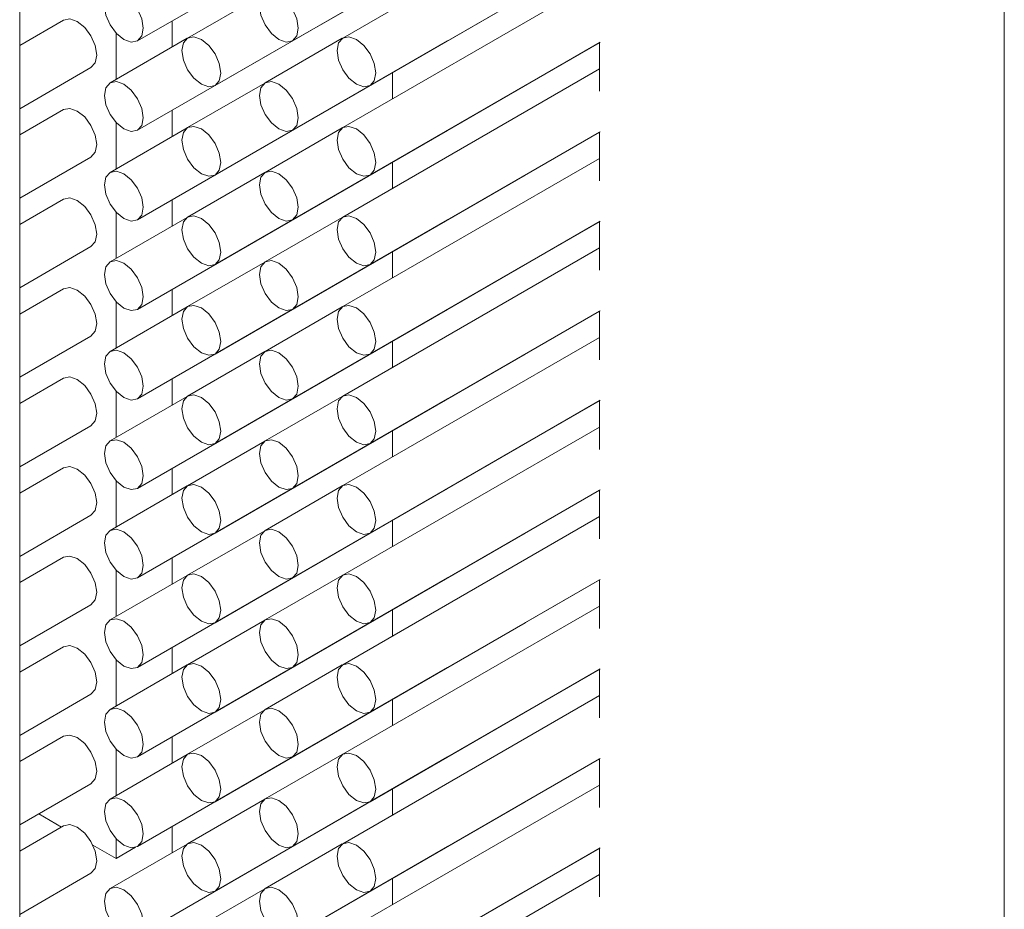
# Model space of a CAD drawing. Units: millimetres. Extents: x 5 to 296, y 3 to 205.
# Drawn here: x 235 to 236, y 81 to 82 of the extents above; entities that cross this region are included whole.
import ezdxf

# ---------------------------------------------------------------- set-up
doc = ezdxf.new("R2010")
doc.units = ezdxf.units.MM

msp = doc.modelspace()

# ---------------------------------------------------------------- linework, layer by layer
at = {"color": 7, "linetype": 'Continuous', "lineweight": 18}
for p, q in [((235.72412951, 80.43016856), (235.72412951, 122.86987726)), ((235.499623, 80.30056383), (235.499623, 122.74027253)), ((235.52648709, 81.49901852), (235.59719777, 81.53983892)), ((235.56184243, 81.49902183), (235.63180273, 81.53940905)), ((235.63180273, 81.53343222), (235.57327061, 81.49964234)), ((235.54416476, 81.48881341), (235.61487544, 81.52963382)), ((235.52648709, 81.47860499), (235.59719777, 81.5194254)), ((235.56184243, 81.47860831), (235.63180273, 81.51899553)), ((235.5795201, 81.48881673), (235.63198899, 81.51910638)), ((235.63180273, 81.5130187), (235.57327061, 81.47922882)), ((235.55549962, 81.50979026), (235.53791527, 81.49963902)), ((235.54416476, 81.46839989), (235.61487544, 81.5092203)), ((235.50963088, 81.50373107), (235.499623, 81.49795364)), ((235.53442388, 81.50360033), (235.53442388, 81.49762017)), ((235.52159493, 81.49021418), (235.52159493, 81.50077412)), ((235.53782195, 81.49958184), (235.5202376, 81.48943061)), ((235.52648709, 81.45819147), (235.59719777, 81.49901188)), ((235.57317729, 81.49958515), (235.55559294, 81.48943392)), ((235.56184243, 81.45819479), (235.63180273, 81.49858201)), ((235.5795201, 81.46840321), (235.63198899, 81.49869286)), ((235.59719777, 81.49901188), (235.59729108, 81.49906907)), ((235.63180273, 81.49858533), (235.63180273, 81.48750559)), ((235.499623, 81.48352028), (235.51588037, 81.49290546)), ((235.63180273, 81.49260518), (235.57327061, 81.4588153)), ((235.58462759, 81.48578507), (235.58462759, 81.49175527)), ((235.55549962, 81.48937674), (235.53791527, 81.4792255)), ((235.54416476, 81.44798637), (235.61487544, 81.48880678)), ((235.61487544, 81.48880678), (235.61496875, 81.48886397)), ((235.50963088, 81.48331755), (235.499623, 81.47754012)), ((235.53442388, 81.48318681), (235.53442388, 81.47720665)), ((235.52159493, 81.46980066), (235.52159493, 81.4803606)), ((235.53782195, 81.47916832), (235.5202376, 81.46901709)), ((235.52648709, 81.43777795), (235.59719777, 81.47859836)), ((235.57317729, 81.47917163), (235.55559294, 81.4690204)), ((235.56184243, 81.43778127), (235.63180273, 81.47816849)), ((235.5795201, 81.44798969), (235.63198899, 81.47827934)), ((235.59719777, 81.47859836), (235.59729108, 81.47865555)), ((235.63180273, 81.47817181), (235.63180273, 81.46709207)), ((235.499623, 81.46310676), (235.51588037, 81.47249194)), ((235.63180273, 81.47219166), (235.57327061, 81.43840178)), ((235.58462759, 81.46537155), (235.58462759, 81.47134175)), ((235.55549962, 81.46896322), (235.53791527, 81.45881198)), ((235.54416476, 81.42757285), (235.61487544, 81.46839326)), ((235.61487544, 81.46839326), (235.61496875, 81.46845045)), ((235.50963088, 81.46290403), (235.499623, 81.4571266)), ((235.53442388, 81.46277329), (235.53442388, 81.45679313)), ((235.52159493, 81.44938714), (235.52159493, 81.45994708)), ((235.53782195, 81.4587548), (235.5202376, 81.44860357)), ((235.52648709, 81.41736443), (235.59719777, 81.45818484)), ((235.57317729, 81.45875811), (235.55559294, 81.44860688)), ((235.56184243, 81.41736775), (235.63180273, 81.45775497)), ((235.5795201, 81.42757617), (235.63198899, 81.45786582)), ((235.59719777, 81.45818484), (235.59729108, 81.45824203)), ((235.63180273, 81.45775829), (235.63180273, 81.44667855)), ((235.499623, 81.44269324), (235.51588037, 81.45207841)), ((235.63180273, 81.45177814), (235.57327061, 81.41798826)), ((235.58462759, 81.44495803), (235.58462759, 81.45092823)), ((235.55549962, 81.4485497), (235.53791527, 81.43839846)), ((235.54416476, 81.40715933), (235.61487544, 81.44797974)), ((235.61487544, 81.44797974), (235.61496875, 81.44803693)), ((235.50963088, 81.44249051), (235.499623, 81.43671308)), ((235.53442388, 81.44235977), (235.53442388, 81.43637961)), ((235.53782195, 81.43834128), (235.5202376, 81.42819004)), ((235.52159493, 81.42897362), (235.52159493, 81.43953356)), ((235.52648709, 81.39695091), (235.59719777, 81.43777132)), ((235.57317729, 81.43834459), (235.55559294, 81.42819336)), ((235.59719777, 81.43777132), (235.59729108, 81.43782851)), ((235.56184243, 81.39695423), (235.63180273, 81.43734145)), ((235.5795201, 81.40716265), (235.63198899, 81.4374523)), ((235.63180273, 81.43734477), (235.63180273, 81.42626503)), ((235.499623, 81.42227972), (235.51588037, 81.43166489)), ((235.63180273, 81.43136462), (235.57327061, 81.39757474)), ((235.58462759, 81.42454451), (235.58462759, 81.43051471)), ((235.55549962, 81.42813618), (235.53791527, 81.41798494)), ((235.54416476, 81.38674581), (235.61487544, 81.42756622)), ((235.61487544, 81.42756622), (235.61496875, 81.42762341)), ((235.50963088, 81.42207699), (235.499623, 81.41629956)), ((235.53442388, 81.42194625), (235.53442388, 81.41596609)), ((235.53782195, 81.41792776), (235.5202376, 81.40777652)), ((235.52159493, 81.4085601), (235.52159493, 81.41912004)), ((235.52648709, 81.37653739), (235.59719777, 81.4173578)), ((235.57317729, 81.41793107), (235.55559294, 81.40777984)), ((235.59719777, 81.4173578), (235.59729108, 81.41741499)), ((235.56184243, 81.37654071), (235.63180273, 81.41692793)), ((235.5795201, 81.38674913), (235.63198899, 81.41703878)), ((235.63180273, 81.41693125), (235.63180273, 81.40585151)), ((235.499623, 81.4018662), (235.51588037, 81.41125137)), ((235.63180273, 81.4109511), (235.57327061, 81.37716122)), ((235.58462759, 81.40413099), (235.58462759, 81.41010119)), ((235.55549962, 81.40772265), (235.53791527, 81.39757142)), ((235.54416476, 81.36633229), (235.61487544, 81.4071527)), ((235.61487544, 81.4071527), (235.61496875, 81.40720988)), ((235.50963088, 81.40166346), (235.499623, 81.39588604)), ((235.53442388, 81.40153273), (235.53442388, 81.39555257)), ((235.53782195, 81.39751424), (235.5202376, 81.387363)), ((235.52159493, 81.38814658), (235.52159493, 81.39870652)), ((235.57317729, 81.39751755), (235.55559294, 81.38736632)), ((235.52648709, 81.35612387), (235.59719777, 81.39694428)), ((235.56184243, 81.35612719), (235.63180273, 81.39651441)), ((235.5795201, 81.36633561), (235.63198899, 81.39662526)), ((235.59719777, 81.39694428), (235.59729108, 81.39700147)), ((235.63180273, 81.39651773), (235.63180273, 81.38543799)), ((235.499623, 81.38145268), (235.51588037, 81.39083785)), ((235.63180273, 81.39053758), (235.57327061, 81.3567477)), ((235.58462759, 81.38371746), (235.58462759, 81.38968767)), ((235.55549962, 81.38730913), (235.53791527, 81.3771579)), ((235.54416476, 81.34591877), (235.61487544, 81.38673918)), ((235.61487544, 81.38673918), (235.61496875, 81.38679636)), ((235.50963088, 81.38124994), (235.499623, 81.37547252)), ((235.53442388, 81.3811192), (235.53442388, 81.37513905)), ((235.53782195, 81.37710072), (235.5202376, 81.36694948)), ((235.52159493, 81.36773306), (235.52159493, 81.378293)), ((235.57317729, 81.37710403), (235.55559294, 81.3669528)), ((235.52648709, 81.33571035), (235.59719777, 81.37653076)), ((235.56184243, 81.33571367), (235.63180273, 81.37610089)), ((235.5795201, 81.34592209), (235.63198899, 81.37621174)), ((235.59719777, 81.37653076), (235.59729108, 81.37658795)), ((235.63180273, 81.37610421), (235.63180273, 81.36502447)), ((235.499623, 81.36103916), (235.51588037, 81.37042433)), ((235.63180273, 81.37012406), (235.57327061, 81.33633418)), ((235.58462759, 81.36330394), (235.58462759, 81.36927415)), ((235.55549962, 81.36689561), (235.53791527, 81.35674438)), ((235.54416476, 81.32550525), (235.61487544, 81.36632566)), ((235.61487544, 81.36632566), (235.61496875, 81.36638284)), ((235.50963088, 81.36083642), (235.499623, 81.355059)), ((235.53442388, 81.36070568), (235.53442388, 81.35472553)), ((235.53782195, 81.3566872), (235.5202376, 81.34653596)), ((235.52159493, 81.34731954), (235.52159493, 81.35787948)), ((235.57317729, 81.35669051), (235.55559294, 81.34653928)), ((235.52648709, 81.31529683), (235.59719777, 81.35611724)), ((235.56184243, 81.31530015), (235.63180273, 81.35568737)), ((235.5795201, 81.32550857), (235.63198899, 81.35579822)), ((235.59719777, 81.35611724), (235.59729108, 81.35617443)), ((235.63180273, 81.35569069), (235.63180273, 81.34461095)), ((235.499623, 81.34062564), (235.51588037, 81.35001081)), ((235.63180273, 81.34971053), (235.57327061, 81.31592066)), ((235.58462759, 81.34289042), (235.58462759, 81.34886063)), ((235.55549962, 81.34648209), (235.53791527, 81.33633086)), ((235.54416476, 81.30509173), (235.61487544, 81.34591214)), ((235.61487544, 81.34591214), (235.61496875, 81.34596932)), ((235.50963088, 81.3404229), (235.499623, 81.33464548)), ((235.53442388, 81.34029216), (235.53442388, 81.33431201)), ((235.52159493, 81.32690602), (235.52159493, 81.33746596)), ((235.53782195, 81.33627367), (235.5202376, 81.32612244)), ((235.52648709, 81.29488331), (235.59719777, 81.33570372)), ((235.57317729, 81.33627699), (235.55559294, 81.32612576)), ((235.56184243, 81.29488663), (235.63180273, 81.33527385)), ((235.5795201, 81.30509505), (235.63198899, 81.3353847)), ((235.59719777, 81.33570372), (235.59729108, 81.33576091)), ((235.63180273, 81.33527717), (235.63180273, 81.32419743)), ((235.499623, 81.32021212), (235.51588037, 81.32959729)), ((235.63180273, 81.32929701), (235.57327061, 81.29550714)), ((235.58462759, 81.3224769), (235.58462759, 81.32844711)), ((235.55549962, 81.32606857), (235.53791527, 81.31591734)), ((235.54416476, 81.28467821), (235.61487544, 81.32549862)), ((235.61487544, 81.32549862), (235.61496875, 81.3255558)), ((235.50395885, 81.32271515), (235.50913838, 81.31972507)), ((235.50963088, 81.32000938), (235.499623, 81.31423196)), ((235.53442388, 81.31987864), (235.53442388, 81.31389849)), ((235.52159493, 81.31253405), (235.52159493, 81.31705244)), ((235.51630519, 81.31558775), (235.52159493, 81.31253405)), ((235.53782195, 81.31586015), (235.5202376, 81.30570892)), ((235.52605368, 81.31510804), (235.52159493, 81.31253405)), ((235.52648709, 81.27446979), (235.59719777, 81.3152902)), ((235.57317729, 81.31586347), (235.55559294, 81.30571224)), ((235.56184243, 81.27447311), (235.63180273, 81.31486033)), ((235.5795201, 81.28468153), (235.63198899, 81.31497118)), ((235.59719777, 81.3152902), (235.59729108, 81.31534738)), ((235.63180273, 81.31486365), (235.63180273, 81.30378391)), ((235.499623, 81.29979859), (235.51588037, 81.30918377)), ((235.63180273, 81.30888349), (235.57327061, 81.27509362)), ((235.58462759, 81.30206338), (235.58462759, 81.30803359)), ((235.55549962, 81.30565505), (235.53791527, 81.29550382)), ((235.54416476, 81.26426469), (235.61487544, 81.3050851)), ((235.61487544, 81.3050851), (235.61496875, 81.30514228))]:
    msp.add_line(p, q, dxfattribs=at)
at = {"color": 7, "linetype": 'Continuous', "lineweight": 18, "flags": 128}
for points in [[(235.52336234, 81.5095347), (235.52167111, 81.51012256), (235.52023734, 81.50984398), (235.51927933, 81.50874137), (235.51894293, 81.5069826), (235.51927933, 81.50483541), (235.52023734, 81.50262671), (235.52167111, 81.50069274), (235.52336234, 81.49932794), (235.52505358, 81.49874008), (235.52648734, 81.49901866), (235.52744535, 81.50012127), (235.52778176, 81.50188005), (235.52744535, 81.50402723), (235.52648734, 81.50623593), (235.52505358, 81.5081699), (235.52336234, 81.5095347)], [(235.55871768, 81.50953802), (235.55702644, 81.51012588), (235.55559268, 81.5098473), (235.55463467, 81.50874469), (235.55429827, 81.50698591), (235.55463467, 81.50483873), (235.55559268, 81.50263003), (235.55702644, 81.50069606), (235.55871768, 81.49933126), (235.56040892, 81.4987434), (235.56184268, 81.49902198), (235.56280069, 81.50012459), (235.5631371, 81.50188336), (235.56280069, 81.50403055), (235.56184268, 81.50623925), (235.56040892, 81.50817322), (235.55871768, 81.50953802)], [(235.50963088, 81.50373107), (235.51106439, 81.5040095), (235.51275562, 81.50342164)], [(235.51275562, 81.50342164), (235.51444686, 81.50205684), (235.51588062, 81.50012287), (235.51683863, 81.49791417), (235.51717504, 81.49576699), (235.51683863, 81.49400821), (235.51588062, 81.4929056), (235.51588037, 81.49290546)], [(235.54104001, 81.4993296), (235.53934878, 81.49991746), (235.53791501, 81.49963888), (235.536957, 81.49853627), (235.5366206, 81.49677749), (235.536957, 81.49463031), (235.53791501, 81.49242161), (235.53934878, 81.49048764), (235.54104001, 81.48912284), (235.54273125, 81.48853498), (235.54416501, 81.48881356), (235.54512302, 81.48991617), (235.54545943, 81.49167494), (235.54512302, 81.49382213), (235.54416501, 81.49603083), (235.54273125, 81.4979648), (235.54104001, 81.4993296)], [(235.57639535, 81.49933292), (235.57470411, 81.49992078), (235.57327035, 81.4996422), (235.57231234, 81.49853959), (235.57197593, 81.49678081), (235.57231234, 81.49463363), (235.57327035, 81.49242493), (235.57470411, 81.49049096), (235.57639535, 81.48912616), (235.57808659, 81.4885383), (235.57952035, 81.48881688), (235.58047836, 81.48991949), (235.58081477, 81.49167826), (235.58047836, 81.49382544), (235.57952035, 81.49603415), (235.57808659, 81.49796811), (235.57639535, 81.49933292)], [(235.52336234, 81.48912118), (235.52167111, 81.48970904), (235.52023734, 81.48943046), (235.51927933, 81.48832785), (235.51894293, 81.48656908), (235.51927933, 81.48442189), (235.52023734, 81.48221319), (235.52167111, 81.48027922), (235.52336234, 81.47891442), (235.52505358, 81.47832656), (235.52648734, 81.47860514), (235.52744535, 81.47970775), (235.52778176, 81.48146652), (235.52744535, 81.48361371), (235.52648734, 81.48582241), (235.52505358, 81.48775638), (235.52336234, 81.48912118)], [(235.55871768, 81.4891245), (235.55702644, 81.48971236), (235.55559268, 81.48943378), (235.55463467, 81.48833117), (235.55429827, 81.48657239), (235.55463467, 81.48442521), (235.55559268, 81.48221651), (235.55702644, 81.48028254), (235.55871768, 81.47891774), (235.56040892, 81.47832988), (235.56184268, 81.47860846), (235.56280069, 81.47971107), (235.5631371, 81.48146984), (235.56280069, 81.48361703), (235.56184268, 81.48582573), (235.56040892, 81.4877597), (235.55871768, 81.4891245)], [(235.50963088, 81.48331755), (235.51106439, 81.48359598), (235.51275562, 81.48300812)], [(235.51275562, 81.48300812), (235.51444686, 81.48164332), (235.51588062, 81.47970935), (235.51683863, 81.47750065), (235.51717504, 81.47535347), (235.51683863, 81.47359469), (235.51588062, 81.47249208), (235.51588037, 81.47249194)], [(235.54104001, 81.47891608), (235.53934878, 81.47950394), (235.53791501, 81.47922536), (235.536957, 81.47812275), (235.5366206, 81.47636397), (235.536957, 81.47421679), (235.53791501, 81.47200809), (235.53934878, 81.47007412), (235.54104001, 81.46870932), (235.54273125, 81.46812146), (235.54416501, 81.46840004), (235.54512302, 81.46950265), (235.54545943, 81.47126142), (235.54512302, 81.47340861), (235.54416501, 81.47561731), (235.54273125, 81.47755128), (235.54104001, 81.47891608)], [(235.57639535, 81.4789194), (235.57470411, 81.47950726), (235.57327035, 81.47922868), (235.57231234, 81.47812607), (235.57197593, 81.47636729), (235.57231234, 81.47422011), (235.57327035, 81.47201141), (235.57470411, 81.47007744), (235.57639535, 81.46871264), (235.57808659, 81.46812478), (235.57952035, 81.46840336), (235.58047836, 81.46950597), (235.58081477, 81.47126474), (235.58047836, 81.47341192), (235.57952035, 81.47562063), (235.57808659, 81.47755459), (235.57639535, 81.4789194)], [(235.52336234, 81.46870766), (235.52167111, 81.46929552), (235.52023734, 81.46901694), (235.51927933, 81.46791433), (235.51894293, 81.46615556), (235.51927933, 81.46400837), (235.52023734, 81.46179967), (235.52167111, 81.4598657), (235.52336234, 81.4585009), (235.52505358, 81.45791304), (235.52648734, 81.45819162), (235.52744535, 81.45929423), (235.52778176, 81.461053), (235.52744535, 81.46320019), (235.52648734, 81.46540889), (235.52505358, 81.46734286), (235.52336234, 81.46870766)], [(235.55871768, 81.46871098), (235.55702644, 81.46929884), (235.55559268, 81.46902026), (235.55463467, 81.46791765), (235.55429827, 81.46615887), (235.55463467, 81.46401169), (235.55559268, 81.46180299), (235.55702644, 81.45986902), (235.55871768, 81.45850422), (235.56040892, 81.45791636), (235.56184268, 81.45819494), (235.56280069, 81.45929755), (235.5631371, 81.46105632), (235.56280069, 81.46320351), (235.56184268, 81.46541221), (235.56040892, 81.46734618), (235.55871768, 81.46871098)], [(235.50963088, 81.46290403), (235.51106439, 81.46318246), (235.51275562, 81.4625946)], [(235.51275562, 81.4625946), (235.51444686, 81.4612298), (235.51588062, 81.45929583), (235.51683863, 81.45708713), (235.51717504, 81.45493994), (235.51683863, 81.45318117), (235.51588062, 81.45207856), (235.51588037, 81.45207841)], [(235.54104001, 81.45850256), (235.53934878, 81.45909042), (235.53791501, 81.45881184), (235.536957, 81.45770923), (235.5366206, 81.45595045), (235.536957, 81.45380327), (235.53791501, 81.45159457), (235.53934878, 81.4496606), (235.54104001, 81.4482958), (235.54273125, 81.44770794), (235.54416501, 81.44798652), (235.54512302, 81.44908913), (235.54545943, 81.4508479), (235.54512302, 81.45299509), (235.54416501, 81.45520379), (235.54273125, 81.45713776), (235.54104001, 81.45850256)], [(235.57639535, 81.45850588), (235.57470411, 81.45909374), (235.57327035, 81.45881515), (235.57231234, 81.45771255), (235.57197593, 81.45595377), (235.57231234, 81.45380659), (235.57327035, 81.45159789), (235.57470411, 81.44966392), (235.57639535, 81.44829912), (235.57808659, 81.44771126), (235.57952035, 81.44798984), (235.58047836, 81.44909245), (235.58081477, 81.45085122), (235.58047836, 81.4529984), (235.57952035, 81.45520711), (235.57808659, 81.45714107), (235.57639535, 81.45850588)], [(235.52336234, 81.44829414), (235.52167111, 81.448882), (235.52023734, 81.44860342), (235.51927933, 81.44750081), (235.51894293, 81.44574204), (235.51927933, 81.44359485), (235.52023734, 81.44138615), (235.52167111, 81.43945218), (235.52336234, 81.43808738), (235.52505358, 81.43749952), (235.52648734, 81.4377781), (235.52744535, 81.43888071), (235.52778176, 81.44063948), (235.52744535, 81.44278667), (235.52648734, 81.44499537), (235.52505358, 81.44692934), (235.52336234, 81.44829414)], [(235.55871768, 81.44829746), (235.55702644, 81.44888532), (235.55559268, 81.44860674), (235.55463467, 81.44750413), (235.55429827, 81.44574535), (235.55463467, 81.44359817), (235.55559268, 81.44138947), (235.55702644, 81.4394555), (235.55871768, 81.4380907), (235.56040892, 81.43750284), (235.56184268, 81.43778142), (235.56280069, 81.43888403), (235.5631371, 81.4406428), (235.56280069, 81.44278999), (235.56184268, 81.44499869), (235.56040892, 81.44693265), (235.55871768, 81.44829746)], [(235.50963088, 81.44249051), (235.51106439, 81.44276894), (235.51275562, 81.44218108)], [(235.51275562, 81.44218108), (235.51444686, 81.44081628), (235.51588062, 81.43888231), (235.51683863, 81.43667361), (235.51717504, 81.43452642), (235.51683863, 81.43276765), (235.51588062, 81.43166504), (235.51588037, 81.43166489)], [(235.54104001, 81.43808904), (235.53934878, 81.4386769), (235.53791501, 81.43839832), (235.536957, 81.43729571), (235.5366206, 81.43553693), (235.536957, 81.43338975), (235.53791501, 81.43118105), (235.53934878, 81.42924708), (235.54104001, 81.42788228), (235.54273125, 81.42729442), (235.54416501, 81.427573), (235.54512302, 81.42867561), (235.54545943, 81.43043438), (235.54512302, 81.43258157), (235.54416501, 81.43479027), (235.54273125, 81.43672424), (235.54104001, 81.43808904)], [(235.57639535, 81.43809236), (235.57470411, 81.43868022), (235.57327035, 81.43840163), (235.57231234, 81.43729903), (235.57197593, 81.43554025), (235.57231234, 81.43339307), (235.57327035, 81.43118437), (235.57470411, 81.4292504), (235.57639535, 81.4278856), (235.57808659, 81.42729774), (235.57952035, 81.42757632), (235.58047836, 81.42867893), (235.58081477, 81.4304377), (235.58047836, 81.43258488), (235.57952035, 81.43479359), (235.57808659, 81.43672755), (235.57639535, 81.43809236)], [(235.52336234, 81.42788062), (235.52167111, 81.42846848), (235.52023734, 81.4281899), (235.51927933, 81.42708729), (235.51894293, 81.42532851), (235.51927933, 81.42318133), (235.52023734, 81.42097263), (235.52167111, 81.41903866), (235.52336234, 81.41767386), (235.52505358, 81.417086), (235.52648734, 81.41736458), (235.52744535, 81.41846719), (235.52778176, 81.42022596), (235.52744535, 81.42237315), (235.52648734, 81.42458185), (235.52505358, 81.42651582), (235.52336234, 81.42788062)], [(235.55871768, 81.42788394), (235.55702644, 81.4284718), (235.55559268, 81.42819322), (235.55463467, 81.42709061), (235.55429827, 81.42533183), (235.55463467, 81.42318465), (235.55559268, 81.42097595), (235.55702644, 81.41904198), (235.55871768, 81.41767718), (235.56040892, 81.41708932), (235.56184268, 81.4173679), (235.56280069, 81.41847051), (235.5631371, 81.42022928), (235.56280069, 81.42237646), (235.56184268, 81.42458517), (235.56040892, 81.42651913), (235.55871768, 81.42788394)], [(235.50963088, 81.42207699), (235.51106439, 81.42235542), (235.51275562, 81.42176756)], [(235.51275562, 81.42176756), (235.51444686, 81.42040276), (235.51588062, 81.41846879), (235.51683863, 81.41626009), (235.51717504, 81.4141129), (235.51683863, 81.41235413), (235.51588062, 81.41125152), (235.51588037, 81.41125137)], [(235.54104001, 81.41767552), (235.53934878, 81.41826338), (235.53791501, 81.4179848), (235.536957, 81.41688219), (235.5366206, 81.41512341), (235.536957, 81.41297623), (235.53791501, 81.41076753), (235.53934878, 81.40883356), (235.54104001, 81.40746876), (235.54273125, 81.4068809), (235.54416501, 81.40715948), (235.54512302, 81.40826209), (235.54545943, 81.41002086), (235.54512302, 81.41216805), (235.54416501, 81.41437675), (235.54273125, 81.41631072), (235.54104001, 81.41767552)], [(235.57639535, 81.41767884), (235.57470411, 81.41826669), (235.57327035, 81.41798811), (235.57231234, 81.41688551), (235.57197593, 81.41512673), (235.57231234, 81.41297955), (235.57327035, 81.41077084), (235.57470411, 81.40883688), (235.57639535, 81.40747208), (235.57808659, 81.40688422), (235.57952035, 81.4071628), (235.58047836, 81.40826541), (235.58081477, 81.41002418), (235.58047836, 81.41217136), (235.57952035, 81.41438007), (235.57808659, 81.41631403), (235.57639535, 81.41767884)], [(235.52336234, 81.4074671), (235.52167111, 81.40805496), (235.52023734, 81.40777638), (235.51927933, 81.40667377), (235.51894293, 81.40491499), (235.51927933, 81.40276781), (235.52023734, 81.40055911), (235.52167111, 81.39862514), (235.52336234, 81.39726034), (235.52505358, 81.39667248), (235.52648734, 81.39695106), (235.52744535, 81.39805367), (235.52778176, 81.39981244), (235.52744535, 81.40195963), (235.52648734, 81.40416833), (235.52505358, 81.4061023), (235.52336234, 81.4074671)], [(235.55871768, 81.40747042), (235.55702644, 81.40805828), (235.55559268, 81.4077797), (235.55463467, 81.40667709), (235.55429827, 81.40491831), (235.55463467, 81.40277113), (235.55559268, 81.40056243), (235.55702644, 81.39862846), (235.55871768, 81.39726366), (235.56040892, 81.3966758), (235.56184268, 81.39695438), (235.56280069, 81.39805699), (235.5631371, 81.39981576), (235.56280069, 81.40196294), (235.56184268, 81.40417165), (235.56040892, 81.40610561), (235.55871768, 81.40747042)], [(235.50963088, 81.40166346), (235.51106439, 81.4019419), (235.51275562, 81.40135404)], [(235.51275562, 81.40135404), (235.51444686, 81.39998924), (235.51588062, 81.39805527), (235.51683863, 81.39584657), (235.51717504, 81.39369938), (235.51683863, 81.39194061), (235.51588062, 81.390838), (235.51588037, 81.39083785)], [(235.54104001, 81.397262), (235.53934878, 81.39784986), (235.53791501, 81.39757128), (235.536957, 81.39646867), (235.5366206, 81.39470989), (235.536957, 81.39256271), (235.53791501, 81.39035401), (235.53934878, 81.38842004), (235.54104001, 81.38705524), (235.54273125, 81.38646738), (235.54416501, 81.38674596), (235.54512302, 81.38784857), (235.54545943, 81.38960734), (235.54512302, 81.39175453), (235.54416501, 81.39396323), (235.54273125, 81.3958972), (235.54104001, 81.397262)], [(235.57639535, 81.39726532), (235.57470411, 81.39785317), (235.57327035, 81.39757459), (235.57231234, 81.39647199), (235.57197593, 81.39471321), (235.57231234, 81.39256603), (235.57327035, 81.39035732), (235.57470411, 81.38842336), (235.57639535, 81.38705856), (235.57808659, 81.3864707), (235.57952035, 81.38674928), (235.58047836, 81.38785189), (235.58081477, 81.38961066), (235.58047836, 81.39175784), (235.57952035, 81.39396655), (235.57808659, 81.39590051), (235.57639535, 81.39726532)], [(235.52336234, 81.38705358), (235.52167111, 81.38764144), (235.52023734, 81.38736286), (235.51927933, 81.38626025), (235.51894293, 81.38450147), (235.51927933, 81.38235429), (235.52023734, 81.38014559), (235.52167111, 81.37821162), (235.52336234, 81.37684682), (235.52505358, 81.37625896), (235.52648734, 81.37653754), (235.52744535, 81.37764015), (235.52778176, 81.37939892), (235.52744535, 81.38154611), (235.52648734, 81.38375481), (235.52505358, 81.38568878), (235.52336234, 81.38705358)], [(235.55871768, 81.3870569), (235.55702644, 81.38764476), (235.55559268, 81.38736618), (235.55463467, 81.38626357), (235.55429827, 81.38450479), (235.55463467, 81.38235761), (235.55559268, 81.38014891), (235.55702644, 81.37821494), (235.55871768, 81.37685014), (235.56040892, 81.37626228), (235.56184268, 81.37654086), (235.56280069, 81.37764347), (235.5631371, 81.37940224), (235.56280069, 81.38154942), (235.56184268, 81.38375813), (235.56040892, 81.38569209), (235.55871768, 81.3870569)], [(235.50963088, 81.38124994), (235.51106439, 81.38152838), (235.51275562, 81.38094052)], [(235.51275562, 81.38094052), (235.51444686, 81.37957572), (235.51588062, 81.37764175), (235.51683863, 81.37543305), (235.51717504, 81.37328586), (235.51683863, 81.37152709), (235.51588062, 81.37042448), (235.51588037, 81.37042433)], [(235.54104001, 81.37684848), (235.53934878, 81.37743634), (235.53791501, 81.37715776), (235.536957, 81.37605515), (235.5366206, 81.37429637), (235.536957, 81.37214919), (235.53791501, 81.36994049), (235.53934878, 81.36800652), (235.54104001, 81.36664172), (235.54273125, 81.36605386), (235.54416501, 81.36633244), (235.54512302, 81.36743505), (235.54545943, 81.36919382), (235.54512302, 81.37134101), (235.54416501, 81.37354971), (235.54273125, 81.37548368), (235.54104001, 81.37684848)], [(235.57639535, 81.3768518), (235.57470411, 81.37743965), (235.57327035, 81.37716107), (235.57231234, 81.37605847), (235.57197593, 81.37429969), (235.57231234, 81.37215251), (235.57327035, 81.3699438), (235.57470411, 81.36800984), (235.57639535, 81.36664503), (235.57808659, 81.36605718), (235.57952035, 81.36633576), (235.58047836, 81.36743836), (235.58081477, 81.36919714), (235.58047836, 81.37134432), (235.57952035, 81.37355303), (235.57808659, 81.37548699), (235.57639535, 81.3768518)], [(235.52336234, 81.36664006), (235.52167111, 81.36722792), (235.52023734, 81.36694934), (235.51927933, 81.36584673), (235.51894293, 81.36408795), (235.51927933, 81.36194077), (235.52023734, 81.35973207), (235.52167111, 81.3577981), (235.52336234, 81.3564333), (235.52505358, 81.35584544), (235.52648734, 81.35612402), (235.52744535, 81.35722663), (235.52778176, 81.3589854), (235.52744535, 81.36113259), (235.52648734, 81.36334129), (235.52505358, 81.36527526), (235.52336234, 81.36664006)], [(235.55871768, 81.36664338), (235.55702644, 81.36723124), (235.55559268, 81.36695265), (235.55463467, 81.36585005), (235.55429827, 81.36409127), (235.55463467, 81.36194409), (235.55559268, 81.35973539), (235.55702644, 81.35780142), (235.55871768, 81.35643662), (235.56040892, 81.35584876), (235.56184268, 81.35612734), (235.56280069, 81.35722995), (235.5631371, 81.35898872), (235.56280069, 81.3611359), (235.56184268, 81.36334461), (235.56040892, 81.36527857), (235.55871768, 81.36664338)], [(235.50963088, 81.36083642), (235.51106439, 81.36111486), (235.51275562, 81.360527)], [(235.51275562, 81.360527), (235.51444686, 81.3591622), (235.51588062, 81.35722823), (235.51683863, 81.35501953), (235.51717504, 81.35287234), (235.51683863, 81.35111357), (235.51588062, 81.35001096), (235.51588037, 81.35001081)], [(235.54104001, 81.35643496), (235.53934878, 81.35702282), (235.53791501, 81.35674424), (235.536957, 81.35564163), (235.5366206, 81.35388285), (235.536957, 81.35173567), (235.53791501, 81.34952697), (235.53934878, 81.347593), (235.54104001, 81.3462282), (235.54273125, 81.34564034), (235.54416501, 81.34591892), (235.54512302, 81.34702153), (235.54545943, 81.3487803), (235.54512302, 81.35092749), (235.54416501, 81.35313619), (235.54273125, 81.35507015), (235.54104001, 81.35643496)], [(235.57639535, 81.35643827), (235.57470411, 81.35702613), (235.57327035, 81.35674755), (235.57231234, 81.35564494), (235.57197593, 81.35388617), (235.57231234, 81.35173899), (235.57327035, 81.34953028), (235.57470411, 81.34759632), (235.57639535, 81.34623151), (235.57808659, 81.34564366), (235.57952035, 81.34592224), (235.58047836, 81.34702484), (235.58081477, 81.34878362), (235.58047836, 81.3509308), (235.57952035, 81.35313951), (235.57808659, 81.35507347), (235.57639535, 81.35643827)], [(235.52336234, 81.34622654), (235.52167111, 81.3468144), (235.52023734, 81.34653582), (235.51927933, 81.34543321), (235.51894293, 81.34367443), (235.51927933, 81.34152725), (235.52023734, 81.33931855), (235.52167111, 81.33738458), (235.52336234, 81.33601978), (235.52505358, 81.33543192), (235.52648734, 81.3357105), (235.52744535, 81.33681311), (235.52778176, 81.33857188), (235.52744535, 81.34071907), (235.52648734, 81.34292777), (235.52505358, 81.34486174), (235.52336234, 81.34622654)], [(235.55871768, 81.34622986), (235.55702644, 81.34681771), (235.55559268, 81.34653913), (235.55463467, 81.34543653), (235.55429827, 81.34367775), (235.55463467, 81.34153057), (235.55559268, 81.33932187), (235.55702644, 81.3373879), (235.55871768, 81.3360231), (235.56040892, 81.33543524), (235.56184268, 81.33571382), (235.56280069, 81.33681643), (235.5631371, 81.3385752), (235.56280069, 81.34072238), (235.56184268, 81.34293109), (235.56040892, 81.34486505), (235.55871768, 81.34622986)], [(235.50963088, 81.3404229), (235.51106439, 81.34070134), (235.51275562, 81.34011348)], [(235.51275562, 81.34011348), (235.51444686, 81.33874868), (235.51588062, 81.33681471), (235.51683863, 81.33460601), (235.51717504, 81.33245882), (235.51683863, 81.33070005), (235.51588062, 81.32959744), (235.51588037, 81.32959729)], [(235.54104001, 81.33602144), (235.53934878, 81.3366093), (235.53791501, 81.33633072), (235.536957, 81.33522811), (235.5366206, 81.33346933), (235.536957, 81.33132215), (235.53791501, 81.32911345), (235.53934878, 81.32717948), (235.54104001, 81.32581468), (235.54273125, 81.32522682), (235.54416501, 81.3255054), (235.54512302, 81.32660801), (235.54545943, 81.32836678), (235.54512302, 81.33051396), (235.54416501, 81.33272267), (235.54273125, 81.33465663), (235.54104001, 81.33602144)], [(235.57639535, 81.33602475), (235.57470411, 81.33661261), (235.57327035, 81.33633403), (235.57231234, 81.33523142), (235.57197593, 81.33347265), (235.57231234, 81.33132547), (235.57327035, 81.32911676), (235.57470411, 81.3271828), (235.57639535, 81.32581799), (235.57808659, 81.32523014), (235.57952035, 81.32550872), (235.58047836, 81.32661132), (235.58081477, 81.3283701), (235.58047836, 81.33051728), (235.57952035, 81.33272598), (235.57808659, 81.33465995), (235.57639535, 81.33602475)], [(235.52336234, 81.32581302), (235.52167111, 81.32640088), (235.52023734, 81.3261223), (235.51927933, 81.32501969), (235.51894293, 81.32326091), (235.51927933, 81.32111373), (235.52023734, 81.31890503), (235.52167111, 81.31697106), (235.52336234, 81.31560626), (235.52505358, 81.3150184), (235.52648734, 81.31529698), (235.52744535, 81.31639959), (235.52778176, 81.31815836), (235.52744535, 81.32030555), (235.52648734, 81.32251425), (235.52505358, 81.32444822), (235.52336234, 81.32581302)], [(235.55871768, 81.32581634), (235.55702644, 81.32640419), (235.55559268, 81.32612561), (235.55463467, 81.32502301), (235.55429827, 81.32326423), (235.55463467, 81.32111705), (235.55559268, 81.31890834), (235.55702644, 81.31697438), (235.55871768, 81.31560958), (235.56040892, 81.31502172), (235.56184268, 81.3153003), (235.56280069, 81.31640291), (235.5631371, 81.31816168), (235.56280069, 81.32030886), (235.56184268, 81.32251757), (235.56040892, 81.32445153), (235.55871768, 81.32581634)], [(235.50963088, 81.32000938), (235.51106439, 81.32028782), (235.51275562, 81.31969996)], [(235.51275562, 81.31969996), (235.51444686, 81.31833516), (235.51588062, 81.31640119), (235.51683863, 81.31419249), (235.51717504, 81.3120453), (235.51683863, 81.31028653), (235.51588062, 81.30918392), (235.51588037, 81.30918377)], [(235.54104001, 81.31560792), (235.53934878, 81.31619578), (235.53791501, 81.3159172), (235.536957, 81.31481459), (235.5366206, 81.31305581), (235.536957, 81.31090863), (235.53791501, 81.30869993), (235.53934878, 81.30676596), (235.54104001, 81.30540116), (235.54273125, 81.3048133), (235.54416501, 81.30509188), (235.54512302, 81.30619449), (235.54545943, 81.30795326), (235.54512302, 81.31010044), (235.54416501, 81.31230915), (235.54273125, 81.31424311), (235.54104001, 81.31560792)], [(235.57639535, 81.31561123), (235.57470411, 81.31619909), (235.57327035, 81.31592051), (235.57231234, 81.3148179), (235.57197593, 81.31305913), (235.57231234, 81.31091195), (235.57327035, 81.30870324), (235.57470411, 81.30676928), (235.57639535, 81.30540447), (235.57808659, 81.30481661), (235.57952035, 81.3050952), (235.58047836, 81.3061978), (235.58081477, 81.30795658), (235.58047836, 81.31010376), (235.57952035, 81.31231246), (235.57808659, 81.31424643), (235.57639535, 81.31561123)], [(235.52336234, 81.3053995), (235.52167111, 81.30598736), (235.52023734, 81.30570878), (235.51927933, 81.30460617), (235.51894293, 81.30284739), (235.51927933, 81.30070021), (235.52023734, 81.29849151), (235.52167111, 81.29655754), (235.52336234, 81.29519274), (235.52505358, 81.29460488), (235.52648734, 81.29488346), (235.52744535, 81.29598607), (235.52778176, 81.29774484), (235.52744535, 81.29989203), (235.52648734, 81.30210073), (235.52505358, 81.3040347), (235.52336234, 81.3053995)], [(235.55871768, 81.30540282), (235.55702644, 81.30599067), (235.55559268, 81.30571209), (235.55463467, 81.30460949), (235.55429827, 81.30285071), (235.55463467, 81.30070353), (235.55559268, 81.29849482), (235.55702644, 81.29656086), (235.55871768, 81.29519606), (235.56040892, 81.2946082), (235.56184268, 81.29488678), (235.56280069, 81.29598939), (235.5631371, 81.29774816), (235.56280069, 81.29989534), (235.56184268, 81.30210405), (235.56040892, 81.30403801), (235.55871768, 81.30540282)]]:
    msp.add_lwpolyline(points, dxfattribs=at)

doc.saveas('drawing.dxf')
